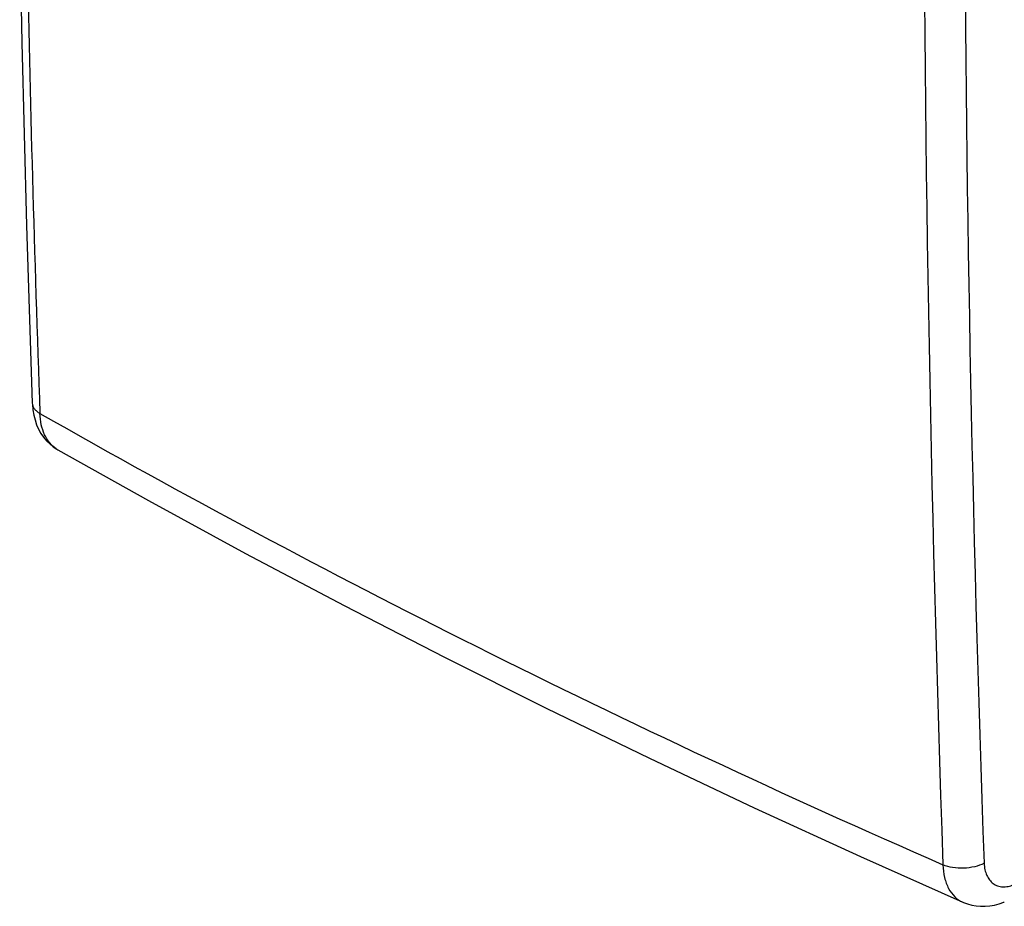
# Model space of a CAD drawing. Units: inches. Extents: x 90.5 to 119.8, y 122.9 to 174.1.
# Drawn here: x 92.7 to 108.8, y 123.2 to 137.7 of the extents above; entities that cross this region are included whole.
import ezdxf

# ---------------------------------------------------------------- set-up
doc = ezdxf.new("R2010")
doc.units = ezdxf.units.IN
doc.header["$MEASUREMENT"] = 0
doc.layers.add('ASSI', color=7, linetype='Continuous')

# ---------------------------------------------------------------- blocks, each defined once
blk = doc.blocks.new('block 52')
at = {"layer": 'ASSI', "color": 7, "lineweight": 25, "true_color": 0xffffff}
blk.add_lwpolyline([(108.113, 123.305), (108.123, 123.301), (108.189, 123.276), (108.258, 123.257), (108.329, 123.244), (108.403, 123.238), (108.478, 123.238), (108.554, 123.245), (108.63, 123.259), (108.707, 123.279), (108.783, 123.306), (108.79, 123.31)], dxfattribs=at)
blk = doc.blocks.new('block 54')
at = {"layer": 'ASSI', "color": 7, "lineweight": 25, "true_color": 0xffffff}
blk.add_lwpolyline([(93.334, 130.695), (94.814, 129.866), (96.399, 129.003), (98.01, 128.15), (99.647, 127.308), (101.309, 126.477), (102.995, 125.657), (104.706, 124.849), (106.44, 124.053), (108.114, 123.305)], dxfattribs=at)
blk = doc.blocks.new('block 55')
at = {"layer": 'ASSI', "color": 7, "lineweight": 25, "true_color": 0xffffff}
blk.add_lwpolyline([(93.334, 130.694), (93.334, 130.695)], dxfattribs=at)
blk = doc.blocks.new('block 83')
at = {"layer": 'ASSI', "color": 7, "lineweight": 25, "true_color": 0xffffff}
blk.add_lwpolyline([(92.916, 131.456), (92.917, 131.435), (92.925, 131.347), (92.939, 131.263), (92.96, 131.182), (92.986, 131.105), (93.019, 131.032), (93.057, 130.963), (93.101, 130.9), (93.149, 130.842), (93.202, 130.79), (93.259, 130.743), (93.319, 130.703), (93.335, 130.694)], dxfattribs=at)
blk = doc.blocks.new('block 84')
at = {"layer": 'ASSI', "color": 7, "lineweight": 25, "true_color": 0xffffff}
blk.add_lwpolyline([(92.71, 139.085), (92.745, 137.343), (92.823, 134.36), (92.916, 131.456)], dxfattribs=at)
blk = doc.blocks.new('block 269')
at = {"layer": 'ASSI', "color": 7, "lineweight": 25, "true_color": 0xffffff}
blk.add_open_spline([(93.308, 130.711), (93.31, 130.71), (93.311, 130.709), (93.313, 130.708)], degree=3, dxfattribs=at)
blk = doc.blocks.new('block 270')
at = {"layer": 'ASSI', "color": 7, "lineweight": 25, "true_color": 0xffffff}
blk.add_open_spline([(93.313, 130.708), (93.32, 130.703), (93.327, 130.699), (93.334, 130.695)], degree=3, dxfattribs=at)
blk = doc.blocks.new('block 277')
at = {"layer": 'ASSI', "color": 7, "lineweight": 25, "true_color": 0xffffff}
blk.add_open_spline([(107.788, 160.076), (107.366, 148.027), (107.366, 135.966), (107.788, 123.916)], degree=3, dxfattribs=at)
blk = doc.blocks.new('block 278')
at = {"layer": 'ASSI', "color": 7, "lineweight": 25, "true_color": 0xffffff}
blk.add_open_spline([(108.378, 157.544), (108.031, 146.345), (108.059, 135.138), (108.461, 123.941)], degree=3, dxfattribs=at)
blk = doc.blocks.new('block 279')
at = {"layer": 'ASSI', "color": 7, "lineweight": 25, "true_color": 0xffffff}
blk.add_open_spline([(92.826, 138.985), (92.877, 136.42), (92.949, 133.855), (93.04, 131.29)], degree=3, dxfattribs=at)
blk = doc.blocks.new('block 317')
at = {"layer": 'ASSI', "color": 7, "lineweight": 25, "true_color": 0xffffff}
blk.add_open_spline([(92.916, 131.456), (92.917, 131.44), (92.92, 131.425), (92.925, 131.41), (92.931, 131.394), (92.94, 131.38), (92.95, 131.366), (92.961, 131.351), (92.974, 131.338), (92.988, 131.326), (93.004, 131.312), (93.022, 131.301), (93.04, 131.29)], degree=3, knots=[0, 0, 0, 0, 1, 1, 1, 2, 2, 2, 3, 3, 3, 4, 4, 4, 4], dxfattribs=at)
blk = doc.blocks.new('block 327')
at = {"layer": 'ASSI', "color": 7, "lineweight": 25, "true_color": 0xffffff}
blk.add_open_spline([(93.308, 130.711), (93.267, 130.737), (93.231, 130.771), (93.2, 130.808), (93.166, 130.849), (93.139, 130.894), (93.117, 130.941), (93.093, 130.993), (93.075, 131.048), (93.063, 131.104), (93.049, 131.165), (93.042, 131.228), (93.04, 131.29)], degree=3, knots=[0, 0, 0, 0, 1, 1, 1, 2, 2, 2, 3, 3, 3, 4, 4, 4, 4], dxfattribs=at)
blk = doc.blocks.new('block 332')
at = {"layer": 'ASSI', "color": 7, "lineweight": 25, "true_color": 0xffffff}
blk.add_open_spline([(93.04, 131.29), (95.379, 129.956), (97.757, 128.69), (100.166, 127.485), (102.676, 126.23), (105.219, 125.043), (107.788, 123.916)], degree=3, knots=[0, 0, 0, 0, 1, 1, 1, 2, 2, 2, 2], dxfattribs=at)
blk = doc.blocks.new('block 334')
at = {"layer": 'ASSI', "color": 7, "lineweight": 25, "true_color": 0xffffff}
blk.add_open_spline([(108.461, 123.941), (108.463, 123.906), (108.467, 123.871), (108.474, 123.836), (108.481, 123.805), (108.491, 123.774), (108.504, 123.744), (108.516, 123.717), (108.531, 123.691), (108.549, 123.668), (108.566, 123.646), (108.586, 123.626), (108.609, 123.61), (108.631, 123.594), (108.655, 123.581), (108.681, 123.572), (108.707, 123.563), (108.735, 123.558), (108.763, 123.557), (108.792, 123.555), (108.822, 123.557), (108.852, 123.563), (108.883, 123.569), (108.914, 123.578), (108.944, 123.591)], degree=3, knots=[0, 0, 0, 0, 1, 1, 1, 2, 2, 2, 3, 3, 3, 4, 4, 4, 5, 5, 5, 6, 6, 6, 7, 7, 7, 8, 8, 8, 8], dxfattribs=at)
blk = doc.blocks.new('block 337')
at = {"layer": 'ASSI', "color": 7, "lineweight": 25, "true_color": 0xffffff}
blk.add_open_spline([(107.788, 123.916), (107.791, 123.846), (107.799, 123.775), (107.816, 123.707), (107.83, 123.646), (107.852, 123.586), (107.881, 123.53), (107.908, 123.48), (107.941, 123.434), (107.982, 123.394), (108.02, 123.357), (108.065, 123.326), (108.113, 123.305)], degree=3, knots=[0, 0, 0, 0, 1, 1, 1, 2, 2, 2, 3, 3, 3, 4, 4, 4, 4], dxfattribs=at)
blk = doc.blocks.new('block 356')
at = {"layer": 'ASSI', "color": 7, "lineweight": 25, "true_color": 0xffffff}
blk.add_open_spline([(108.461, 123.941), (108.413, 123.916), (108.361, 123.897), (108.307, 123.885), (108.248, 123.87), (108.188, 123.862), (108.128, 123.86), (108.067, 123.858), (108.006, 123.861), (107.947, 123.871), (107.892, 123.88), (107.839, 123.894), (107.788, 123.916)], degree=3, knots=[0, 0, 0, 0, 1, 1, 1, 2, 2, 2, 3, 3, 3, 4, 4, 4, 4], dxfattribs=at)

msp = doc.modelspace()

# ---------------------------------------------------------------- block references
at = {"layer": 'ASSI'}
for name in ['block 277', 'block 278', 'block 84', 'block 279', 'block 83', 'block 317', 'block 327', 'block 332', 'block 269', 'block 270', 'block 54', 'block 55', 'block 356', 'block 337', 'block 334', 'block 52']:
    msp.add_blockref(name, (0, 0), dxfattribs=at)

doc.saveas('drawing.dxf')
